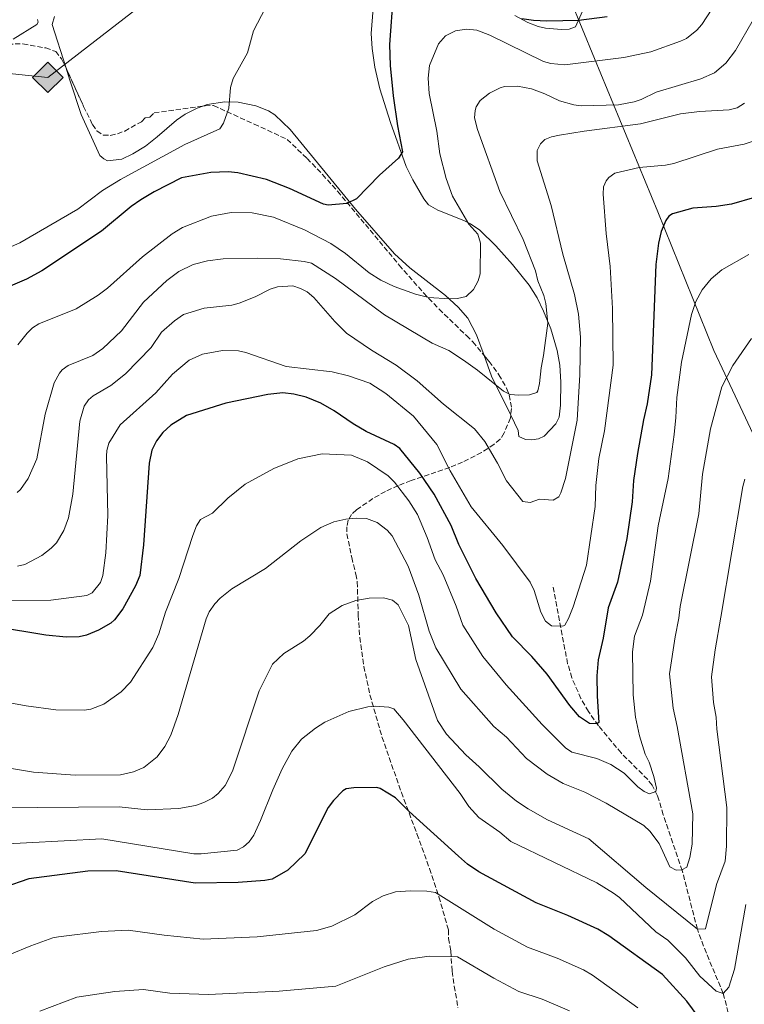
# Model space of a CAD drawing. Units: metres. Extents: x 638103 to 641560, y 4732129 to 4734509.
# Drawn here: x 640151 to 640393, y 4733162 to 4733491 of the extents above; entities that cross this region are included whole.
import ezdxf

# ---------------------------------------------------------------- set-up
doc = ezdxf.new("R2010")
doc.units = ezdxf.units.M
doc.header["$MEASUREMENT"] = 0
doc.linetypes.add('DGN Style 3', pattern=[2.435890702152634, 1.739921930109024, -0.6959687720436097])
for name, color, linetype, lineweight in [('Acequia sin especificar', 4, 'Continuous', 0), ('Barranco lineal', 142, 'DGN Style 3', 13), ('Curva de nivel directora', 30, 'Continuous', 30), ('Curva de nivel intermedia', 30, 'Continuous', 0), ('Gasoducto', 7, 'Continuous', 13), ('Límite de municipio', 7, 'Continuous', 0), ('Línea de cambio de uso (parcela vista)', 92, 'Continuous', 0), ('Registro Gasoducto', 7, 'Continuous', 0), ('Zona arbolada', 92, 'DGN Style 3', 0)]:
    doc.layers.add(name, color=color, linetype=linetype, lineweight=lineweight)

# ---------------------------------------------------------------- blocks, each defined once
blk = doc.blocks.new('5GASO')
at = {"layer": 'Registro Gasoducto', "linetype": 'Continuous', "lineweight": 0}
for color, points in [(253, [(0, -0.5090000823999756), (-0.509, -8.239997558519242e-08), (0, 0.5089999176000244), (0.0235, 0.2499999176000244), (0.0234, 0.25), (-0.03160000000000001, 0.2425), (-0.0786, 0.2215), (-0.1176, 0.1855), (-0.1481, 0.135), (-0.1681, 0.07150000000000001), (-0.1746, -0.004), (-0.1681, -0.078), (-0.1481, -0.142), (-0.1166, -0.1935), (-0.0756, -0.23), (-0.0266, -0.252), (0.0294, -0.2595), (0.0295, -0.2595000823999757)]), (253, [(0, -0.5090000823999756), (0.0295, -0.2595000823999757), (0.0294, -0.2595), (0.0784, -0.254), (0.1274, -0.237), (0.1704, -0.212), (0.2024, -0.183), (0.2024, 0.014), (0.0234, 0.014), (0.0234, -0.07100000000000002), (0.1269, -0.07100000000000002), (0.1269, -0.133), (0.1039, -0.15), (0.0779, -0.1635), (0.0509, -0.172), (0.02490000000000001, -0.1745), (-0.0011, -0.172), (-0.0241, -0.1645), (-0.0446, -0.152), (-0.0621, -0.1345), (-0.0786, -0.109), (-0.0901, -0.0775), (-0.09710000000000002, -0.041), (-0.09910000000000002, 0.001), (-0.09710000000000002, 0.0395), (-0.0911, 0.07300000000000001), (-0.0806, 0.1015), (-0.0656, 0.1245), (-0.04760000000000001, 0.142), (-0.0266, 0.155), (-0.0036, 0.1625), (0.0224, 0.165), (0.0549, 0.1595), (0.0829, 0.143), (0.1044, 0.1165), (0.1174, 0.08), (0.1929, 0.099), (0.1849, 0.134), (0.1729, 0.1645), (0.1574, 0.19), (0.1379, 0.2115), (0.1144, 0.2285), (0.08790000000000002, 0.2405), (0.0574, 0.2475000000000001), (0.0234, 0.25), (0.0235, 0.2499999176000244), (0, 0.5089999176000244), (0.509, -8.239997558519242e-08)]), (7, [(0.0295, -0.2595000823999757), (-0.0265, -0.2520000823999757), (-0.0755, -0.2300000823999756), (-0.1165, -0.1935000823999756), (-0.148, -0.1420000823999756), (-0.168, -0.07800008239997559), (-0.1745, -0.004000082399975585), (-0.168, 0.07149991760002442), (-0.148, 0.1349999176000244), (-0.1175, 0.1854999176000244), (-0.0785, 0.2214999176000244), (-0.0315, 0.2424999176000244), (0.0235, 0.2499999176000244), (0.0575, 0.2474999176000244), (0.08800000000000001, 0.2404999176000244), (0.1145, 0.2284999176000244), (0.138, 0.2114999176000244), (0.1575, 0.1899999176000245), (0.173, 0.1644999176000244), (0.185, 0.1339999176000244), (0.193, 0.09899991760002441), (0.1175, 0.07999991760002441), (0.1045, 0.1164999176000244), (0.083, 0.1429999176000244), (0.055, 0.1594999176000245), (0.0225, 0.1649999176000244), (-0.0035, 0.1624999176000244), (-0.0265, 0.1549999176000244), (-0.0475, 0.1419999176000244), (-0.0655, 0.1244999176000244), (-0.0805, 0.1014999176000244), (-0.091, 0.07299991760002442), (-0.097, 0.03949991760002441), (-0.099, 0.0009999176000244148), (-0.097, -0.04100008239997559), (-0.09000000000000001, -0.07750008239997559), (-0.0785, -0.1090000823999756), (-0.062, -0.1345000823999756), (-0.0445, -0.1520000823999756), (-0.024, -0.1645000823999756), (-0.001, -0.1720000823999756), (0.025, -0.1745000823999756), (0.05100000000000001, -0.1720000823999756), (0.078, -0.1635000823999756), (0.104, -0.1500000823999756), (0.127, -0.1330000823999756), (0.127, -0.07100008239997559), (0.0235, -0.07100008239997559), (0.0235, 0.01399991760002442), (0.2025, 0.01399991760002442), (0.2025, -0.1830000823999756), (0.1705, -0.2120000823999756), (0.1275, -0.2370000823999756), (0.0785, -0.2540000823999757)])]:
    blk.add_hatch(color=color, dxfattribs=at).paths.add_polyline_path(points)
at = {"layer": 'Registro Gasoducto', "color": 7, "linetype": 'Continuous', "lineweight": 0, "flags": 128}
blk.add_lwpolyline([(0, -0.5090000823999756), (0.509, -8.239997558519242e-08), (0, 0.5089999176000244), (-0.509, -8.239997558519242e-08), (0, -0.5090000823999756)], close=True, dxfattribs=at)

msp = doc.modelspace()

# ---------------------------------------------------------------- linework, layer by layer
at = {"layer": 'Acequia sin especificar', "color": 4, "linetype": 'Continuous', "lineweight": 0}
msp.add_polyline3d([(640157.0899999999, 4733491.32, 568.3800000000047), (640157.2800000003, 4733490.51, 568.1000000000058), (640156.8399999999, 4733489.680000001, 568.1000000000058), (640148.9900000002, 4733484.730000001, 567.2599999999948)], dxfattribs=at)
at = {"layer": 'Barranco lineal', "color": 142, "linetype": 'DGN Style 3', "lineweight": 13}
msp.add_polyline3d([(640418.2599999999, 4733106.810000001, 640.8399999999965), (640414.2000000002, 4733113.119999999, 638.3999999999943), (640408.4299999997, 4733123.279999999, 634.7299999999959), (640405.3300000001, 4733126.92, 633.3000000000029), (640399.79, 4733131.76, 631.2899999999936), (640396.8700000001, 4733135, 630), (640394.4699999997, 4733138.869999999, 628.0099999999948), (640392.54, 4733143.01, 625.8000000000029), (640391.0300000003, 4733147.539999999, 624.3800000000047), (640386.2599999999, 4733165.77, 620), (640379.6699999999, 4733181.539999999, 616.320000000007), (640377.6100000005, 4733187.230000001, 615), (640372.5800000001, 4733206.810000001, 610), (640366.2100000001, 4733225.52, 606.9900000000052), (640364.3300000001, 4733231.869999999, 605.3600000000006), (640362.4900000002, 4733235.380000001, 604.570000000007), (640361.0099999999, 4733237.32, 604.2100000000064), (640352.1100000005, 4733246.16, 602.570000000007), (640344.5300000003, 4733255.230000001, 600.1399999999994), (640341.2199999997, 4733259.99, 599.279999999999), (640338.7100000001, 4733264.34, 598.6199999999953), (640335.6799999997, 4733271.220000001, 597.6499999999943), (640334.2699999996, 4733275.99, 596.9499999999971), (640329.2800000003, 4733302.33, 592.779999999999)], dxfattribs=at)
at = {"layer": 'Curva de nivel directora', "color": 30, "linetype": 'Continuous', "lineweight": 30, "flags": 128}
for points, elevation in [([(640275.9600000004, 4733499.820000002), (640274.6799999997, 4733483.039999999), (640274.9799999992, 4733476.029999999), (640275.9600000004, 4733465.840000002), (640277.3999999999, 4733455.850000001), (640279.0899999996, 4733447.130000001), (640277.7300000007, 4733445.039999999), (640271.3800000005, 4733439.350000001), (640263.6800000003, 4733431.380000002), (640260.4199999992, 4733429.880000002), (640254.2699999979, 4733429.320000002), (640252.6799999988, 4733429.58), (640241.3199999996, 4733434.830000001), (640233.5999999993, 4733437.92), (640224.0899999986, 4733440.130000004), (640220.8099999997, 4733440.45), (640215.0400000005, 4733440.210000001), (640205.1699999999, 4733438.369999999), (640196.0999999996, 4733433.800000003), (640191.6299999993, 4733431.050000001), (640188.3799999993, 4733428.810000001), (640178.4999999999, 4733420.630000001), (640158.5499999986, 4733407.330000001), (640153.4300000002, 4733404.560000001), (640146.3800000002, 4733401.530000002)], 575.0000000000001), ([(640347.5199999998, 4733492.300000002), (640337.9499999987, 4733490.990000002), (640327.26, 4733490.75), (640322.8099999998, 4733490.990000002), (640318.9000000005, 4733491.539999999)], 575.0000000000001), ([(640396.7499999995, 4733431.869999999), (640389.0499999993, 4733429.58), (640383.9499999987, 4733428.810000001), (640376.0899999999, 4733428.34), (640369.3199999996, 4733426.380000002), (640368.0499999998, 4733425.590000001), (640367.0399999997, 4733424.210000001), (640365.5099999985, 4733420.430000001), (640364.6599999992, 4733416.54), (640363.7499999994, 4733409.470000001), (640362.2999999988, 4733372.550000002), (640360.8599999994, 4733362.850000001), (640359.5699999996, 4733357.480000001), (640357.6399999984, 4733346.310000001), (640356.2900000005, 4733337.220000001), (640355.8100000002, 4733330.09), (640354.0699999988, 4733317.880000002), (640350.8999999993, 4733303.25), (640347.8499999985, 4733294.66), (640346.1699999997, 4733284.550000001), (640344.48, 4733277.300000002), (640343.9999999994, 4733271.950000001), (640344.1, 4733265.12), (640344.7100000001, 4733256.350000001), (640344.0300000006, 4733255.880000002), (640341.5199999983, 4733255.970000002), (640338.1900000002, 4733258.180000001), (640334.949999999, 4733261.990000002), (640327.3899999997, 4733272.480000001), (640322.26, 4733278.420000002), (640315.7800000003, 4733284.920000002), (640310.36, 4733293.000000002), (640303.6199999985, 4733304.420000001), (640297.900000001, 4733315.850000001), (640295.3700000007, 4733322.170000001), (640289.6199999996, 4733332.66), (640284.8699999999, 4733339.710000004), (640278.1399999997, 4733347.92), (640276.2499999988, 4733349.300000002), (640266.9599999993, 4733353.590000001), (640262.5599999983, 4733356.190000001), (640256.2500000006, 4733360.52), (640251.749999999, 4733363.090000001), (640246.9000000008, 4733365.060000001), (640242.7900000003, 4733366.130000004), (640239.0699999988, 4733366.57), (640234.1099999989, 4733366.040000001), (640220.0099999993, 4733363.080000001), (640206.8699999988, 4733358.990000002), (640201.6499999996, 4733355.700000001), (640198.9999999986, 4733353.270000001), (640196.7999999992, 4733350.5), (640195.2799999993, 4733347.430000001), (640194.3699999996, 4733343.080000001), (640192.5599999991, 4733315.730000001), (640191.2899999997, 4733305.500000001), (640189.8500000001, 4733302.029999999), (640185.6500000001, 4733294.350000001), (640182.8699999996, 4733290.680000001), (640181.570000001, 4733289.58), (640177.5099999997, 4733287.240000002), (640173.4399999994, 4733285.580000001), (640170.9899999995, 4733284.990000002), (640166.6199999999, 4733284.859999999), (640159.8200000004, 4733285.500000001), (640142.8799999999, 4733288.27)], 600.0000000000001), ([(640379.730000001, 4733155.510000002), (640374.1399999985, 4733163.16), (640366.0199999983, 4733172.140000001), (640348.0499999995, 4733185.050000002), (640344.3700000005, 4733187.270000001), (640334.2800000008, 4733191.790000001), (640323.7399999996, 4733196.050000001), (640304.5899999986, 4733206.380000002), (640300.7999999999, 4733209.02), (640297.730000001, 4733211.660000001), (640281.3400000005, 4733226.560000001), (640276.7200000003, 4733231.180000002), (640271.5999999996, 4733234.29), (640270.5099999988, 4733234.580000001), (640262.7599999994, 4733234.460000004), (640260.1899999991, 4733234.140000001), (640259.1399999985, 4733233.49), (640256.0000000002, 4733230.250000001), (640254.2199999989, 4733227.940000001), (640246.38, 4733212.439999999), (640240.7800000008, 4733207.01), (640235.479999999, 4733203.960000001), (640233.0199999983, 4733203.460000004), (640224.110000001, 4733202.859999999), (640209.77, 4733202.610000002), (640183.3199999989, 4733206.720000002), (640173.9400000002, 4733206.600000001), (640154.199999999, 4733204.090000001), (640145.7900000003, 4733201.140000001)], 625.0000000000001)]:
    msp.add_lwpolyline(points, dxfattribs=dict(at, elevation=elevation))
at = {"layer": 'Curva de nivel intermedia', "color": 30, "linetype": 'Continuous', "lineweight": 0, "flags": 128}
for points, elevation in [([(640391.3000000003, 4733508.399999999), (640379.0700000015, 4733489.65), (640377.4600000001, 4733487.749999999), (640373.990000001, 4733485.06), (640371.9900000005, 4733484.069999999), (640362.110000001, 4733480.550000002), (640353.0600000008, 4733478.630000002), (640333.2999999995, 4733476.15), (640328.6100000001, 4733476.650000001), (640326.2000000007, 4733477.310000001), (640308.3100000002, 4733486.109999998), (640303.9500000017, 4733487.749999999), (640300.4199999999, 4733488.150000001), (640296.7800000011, 4733487.519999999), (640293.3900000004, 4733485.869999999), (640291.05, 4733483.210000001), (640288.0900000008, 4733475.989999999), (640287.7000000018, 4733471.77), (640288.0100000004, 4733466.65), (640290.4900000013, 4733454.050000001), (640291.5399999997, 4733446.470000001), (640293.7100000001, 4733438.159999999), (640295.7400000017, 4733432.279999998), (640301.2400000005, 4733422.91), (640304.26, 4733419.550000001), (640305.1000000006, 4733416.599999999), (640305.04, 4733406.350000001), (640304.3700000017, 4733403.949999999), (640302.8400000007, 4733401.100000001), (640300.4000000021, 4733398.739999999), (640297.4800000007, 4733398.04), (640294.7100000014, 4733397.960000002), (640287.9000000008, 4733398.470000001), (640283.4100000003, 4733399.510000001), (640276.3200000003, 4733402.069999999), (640271.8099999997, 4733404.24), (640267.9200000004, 4733406.660000001), (640260.0700000006, 4733413.13), (640255.170000001, 4733416.46), (640246.2700000005, 4733421.02), (640235.9599999996, 4733425.269999999), (640228.8800000009, 4733426.750000001), (640221.820000002, 4733426.869999999), (640215.2300000006, 4733425.619999999), (640205.5000000009, 4733421.819999999), (640202.1200000012, 4733419.720000001), (640192.2199999995, 4733412.039999999), (640180.4900000015, 4733401.56), (640177.3900000012, 4733399.230000001), (640170.0199999996, 4733394.579999999), (640157.5200000004, 4733389.62), (640155.4100000004, 4733388.29), (640153.5900000009, 4733386.550000001), (640150.4600000017, 4733382.560000001)], 580.0000000000001), ([(640144.5600000008, 4733413.82), (640151.1700000003, 4733416.75), (640170.5600000004, 4733427.91), (640178.8399999996, 4733434.23), (640184.7899999997, 4733437.92), (640206.3500000001, 4733449.560000001), (640218.0400000003, 4733454.82), (640219.2899999997, 4733456.659999999), (640221.0599999998, 4733461.710000001), (640221.6100000021, 4733468.649999999), (640222.4900000005, 4733471.66), (640227.2400000002, 4733480.189999999), (640229.2600000007, 4733487.61), (640235.8900000004, 4733500.289999999)], 570.0000000000001), ([(640396.230000001, 4733491.24), (640390.3400000012, 4733480.939999998), (640387.1000000003, 4733476.749999999), (640383.3499999996, 4733473.550000001), (640378.8200000012, 4733471.55), (640363.8700000001, 4733467.08), (640358.8800000012, 4733464.619999999), (640356.5200000008, 4733463.79), (640351.2800000015, 4733462.789999999), (640338.76, 4733462.470000001), (640336.2900000003, 4733462.789999999), (640331.5600000005, 4733464.13), (640326.6299999997, 4733466.519999999), (640322.2000000018, 4733468.180000001), (640317.4900000001, 4733469.119999998), (640313.1700000018, 4733468.92), (640311.6699999997, 4733468.52), (640308.1700000016, 4733466.760000001), (640305.02, 4733464.319999999), (640303.7000000012, 4733462.16), (640303.3700000005, 4733460.989999999), (640303.1800000004, 4733458.470000001), (640304.1799999997, 4733454.619999999), (640311.6400000006, 4733433.850000001), (640319.4400000013, 4733417.859999999), (640323.4800000003, 4733407.34), (640324.3200000008, 4733403.939999999), (640326.2699999998, 4733399.109999998), (640326.9200000003, 4733396.41), (640327.630000001, 4733389.869999998), (640326.2100000017, 4733379.029999999), (640325.3700000013, 4733374.92), (640324.8900000007, 4733369.669999998), (640324.3400000009, 4733367.259999999), (640323.9100000019, 4733366.699999998), (640321.5500000014, 4733365.859999999), (640317.9999999997, 4733365.8), (640315.0400000003, 4733365.980000001), (640312.7800000005, 4733367.069999999), (640304.0900000001, 4733374.119999999), (640299.4800000011, 4733377.46), (640294.5300000003, 4733380.679999999), (640289.0300000017, 4733383.100000001), (640273.0700000003, 4733392.57), (640256.7200000001, 4733404.789999997), (640248.6300000009, 4733409.88), (640246.1900000002, 4733410.499999999), (640238.2599999995, 4733411.31), (640230.6199999999, 4733411.529999999), (640219.1100000008, 4733411.34), (640213.9299999997, 4733410.689999999), (640209.0900000005, 4733409.449999998), (640204.3000000005, 4733407.15), (640200.2900000006, 4733404.09), (640192.5500000003, 4733396.84), (640185.1200000005, 4733387.230000001), (640178.9600000002, 4733381.32), (640175.5700000017, 4733379.079999999), (640167.3100000005, 4733375.659999999), (640165.3000000011, 4733374.189999998), (640164.3900000014, 4733373.109999998), (640162.620000001, 4733369.880000001), (640159.6100000005, 4733359.369999999), (640156.8900000001, 4733344.519999999), (640153.9700000009, 4733337.96), (640151.3899999993, 4733334.27)], 585), ([(640393.3200000008, 4733463.42), (640390.9300000013, 4733461.800000001), (640388.2400000002, 4733461.15), (640378.2900000014, 4733460.600000001), (640371.9500000002, 4733459.849999999), (640358.6599999999, 4733456.53), (640339.7999999993, 4733454.06), (640331.5100000014, 4733452.67), (640328.9000000006, 4733452.17), (640326.650000002, 4733451.190000001), (640325.1800000013, 4733449.84), (640324.0700000004, 4733447.529999998), (640324.0900000005, 4733444.119999998), (640328.7900000013, 4733429.149999999), (640332.610000001, 4733412.949999998), (640336.5700000018, 4733399.460000001), (640337.8400000014, 4733392.800000001), (640338.520000001, 4733385.149999999), (640338.3800000001, 4733372.619999999), (640337.4900000005, 4733357.46), (640333.5900000001, 4733337.929999999), (640332.0299999999, 4733333.079999999), (640331.3000000013, 4733331.739999999), (640329.3800000013, 4733330.689999999), (640324.8200000015, 4733330.949999998), (640321.7700000005, 4733329.88), (640319.2900000017, 4733330.26), (640313.810000001, 4733337.130000001), (640310.8499999995, 4733343.029999999), (640306.6400000005, 4733350.249999999), (640303.1, 4733354.46), (640292.7900000013, 4733362.779999999), (640283.9900000015, 4733370.599999999), (640276.9599999995, 4733375.84), (640268.6800000004, 4733380.829999999), (640260.3900000001, 4733386.499999999)], 590.0000000000001), ([(640398.8799999997, 4733451.59), (640393.2800000006, 4733449.63), (640384.3700000012, 4733448), (640369.7000000017, 4733443.269999999), (640366.9700000002, 4733442.649999999), (640358.1300000001, 4733441.829999999), (640350.0499999999, 4733439.989999999), (640348.0300000015, 4733438.559999999), (640347.1300000009, 4733437.439999999)], 595.0000000000001), ([(640347.1300000009, 4733437.439999999), (640346.2500000001, 4733435.369999999), (640346.1800000009, 4733432.980000001), (640347.1399999999, 4733419.800000002), (640348.5099999999, 4733408.76), (640349.3000000013, 4733394.77), (640349.5000000001, 4733375.76), (640346.5499999997, 4733353.850000001), (640344.650000002, 4733344.59), (640343.6600000019, 4733335.58), (640343.4299999994, 4733328.519999999), (640340.5599999994, 4733308.880000001), (640336.1100000015, 4733295.039999999), (640334.5700000013, 4733291.130000001), (640333.3399999997, 4733288.88), (640332.6900000017, 4733288.489999999), (640328.8200000002, 4733288.649999999), (640326.8200000019, 4733290.179999999), (640325.3400000001, 4733293.179999999), (640323.0500000013, 4733300.409999999), (640321.7500000005, 4733303.23), (640312.5500000003, 4733315.499999999), (640301.9800000002, 4733328.420000001), (640294.9600000017, 4733340.49), (640290.5000000002, 4733349.310000001), (640282.7199999996, 4733358.75), (640273.4700000006, 4733366.329999999), (640268.1900000009, 4733369.789999999), (640261.0700000018, 4733372.279999999), (640255.5199999998, 4733373.539999997), (640240.1399999994, 4733375.310000001), (640226.6800000013, 4733380.029999998), (640224.2500000017, 4733380.63), (640218.9499999998, 4733380.730000001), (640212.1900000006, 4733379.439999999), (640207.8200000009, 4733377.449999999), (640202.2000000017, 4733372.810000001), (640196.6100000015, 4733366.57), (640184.7100000014, 4733355.899999999), (640180.9400000006, 4733349.689999999), (640180.2200000009, 4733347.259999999), (640180.1000000002, 4733345.350000001), (640180.620000001, 4733325.550000001), (640179.87, 4733313.08), (640178.92, 4733305.480000001), (640178.16, 4733303.13), (640175.3799999994, 4733299.66), (640173.5700000012, 4733298.779999999), (640161.5199999991, 4733297.220000001), (640146.2700000008, 4733296.980000001)], 595.0000000000001), ([(640394.8699999999, 4733412.81), (640385.7400000013, 4733407.630000001), (640382.25, 4733404.630000001), (640379.2600000015, 4733400.930000001), (640377.1200000002, 4733397.09), (640375.6600000006, 4733392.689999999), (640372.3400000014, 4733376.81), (640370.7200000009, 4733364.970000001), (640370.4700000006, 4733358.329999999), (640369.8800000005, 4733352.63), (640367.8399999997, 4733337.949999999), (640364.5700000019, 4733322.029999998), (640361.9099999998, 4733303.539999999), (640359.240000001, 4733292.220000001), (640356.6200000015, 4733285.230000001), (640355.9300000007, 4733280), (640356.140000001, 4733265.63), (640356.9299999998, 4733258.16), (640358.3, 4733251.899999999), (640360.2200000001, 4733245.779999999), (640361.520000001, 4733243.07), (640363.0900000001, 4733238.26), (640363.9400000017, 4733234.34), (640363.7300000016, 4733233.309999999), (640361.5800000012, 4733232.48), (640359.8600000001, 4733233.249999999), (640357.6699999997, 4733234.810000001), (640353.1500000001, 4733239.399999999), (640348.6600000019, 4733242.289999999), (640343.9700000002, 4733244.259999999), (640335.6200000019, 4733246.409999999), (640333.57, 4733247.829999999), (640325.7699999993, 4733255.689999999), (640313.7400000016, 4733268.929999999), (640305.8800000006, 4733278.399999999), (640299.2100000008, 4733288.88), (640297.0300000014, 4733295.199999999), (640292.6100000005, 4733305.749999999), (640290.0199999998, 4733310.680000001), (640287.3600000021, 4733318.149999999), (640284.120000001, 4733325.850000001), (640281.24, 4733330.470000001), (640276.3499999995, 4733336.670000001), (640274.2999999997, 4733338.749999999), (640267.3400000016, 4733343.49), (640262.0500000009, 4733345.759999999), (640252.2600000007, 4733346.109999999), (640244.0800000001, 4733344.440000001), (640236.0500000013, 4733341.239999999), (640226.5400000005, 4733336.009999999), (640220.7200000002, 4733331.310000001), (640215.5600000013, 4733326.33), (640211.6100000017, 4733324.220000001), (640210.2200000016, 4733322.130000001), (640208.9500000019, 4733318.890000001), (640204.2900000016, 4733304.529999998), (640199.8300000001, 4733293.23), (640197.6599999998, 4733285.960000001), (640195.6799999995, 4733281.380000001), (640188.12, 4733269.869999997), (640184.9900000008, 4733266.630000001), (640179.3, 4733262.480000001), (640174.9100000003, 4733260.759999999), (640172.7900000013, 4733260.509999999), (640163.2400000002, 4733260.58), (640153.2500000012, 4733261.880000002), (640144.7799999998, 4733263.5)], 605.0000000000001), ([(640260.3900000001, 4733386.499999999), (640256.4900000021, 4733390.34), (640249.4900000015, 4733398.399999999), (640247.1900000013, 4733400.289999999), (640244.9800000008, 4733401.470000001), (640242.3700000001, 4733402.269999999), (640237.2500000015, 4733401.96), (640234.88, 4733401.17), (640229.7900000005, 4733398.649999999), (640224.4700000008, 4733396.509999999), (640222.05, 4733395.9), (640212.7699999996, 4733394.84), (640205.8700000019, 4733392.789999999), (640202.8800000012, 4733390.659999999), (640198.5499999993, 4733386.869999998), (640195.0300000012, 4733381.67), (640186.4800000016, 4733372.9), (640181.6200000001, 4733369.039999999), (640175.6400000011, 4733365.550000002), (640174.100000001, 4733364.159999999), (640172.6600000015, 4733362.09), (640171.2500000012, 4733357.050000001), (640168.9199999998, 4733332.63), (640167.4500000014, 4733324.75), (640165.88, 4733320.499999999), (640163.380000001, 4733316.399999999), (640161.6700000011, 4733314.58), (640158.5599999998, 4733312.130000001), (640152.9000000004, 4733309.16), (640150.4500000007, 4733308.560000001)], 590.0000000000001), ([(640395.6600000011, 4733384.699999998), (640389.4299999994, 4733375.720000002), (640385.7400000013, 4733368.509999999), (640382.030000001, 4733354.529999999), (640379.38, 4733339.38), (640378.1200000015, 4733326.039999999), (640371.8200000006, 4733295.159999998), (640371.4400000006, 4733291.17), (640370.1700000011, 4733285), (640368.3200000003, 4733272.560000001), (640369.5099999994, 4733261.099999999), (640370.900000002, 4733254.999999999), (640376.120000001, 4733225.800000001), (640375.8500000007, 4733215.630000001), (640375.1300000009, 4733211.179999999), (640374.1500000019, 4733207.98), (640372.4800000022, 4733207.03), (640370.530000001, 4733207.01), (640368.4600000011, 4733208.109999999), (640364.7999999999, 4733215.91), (640361.7199999999, 4733219.989999999), (640359.7500000007, 4733221.930000001), (640347.1599999999, 4733229.399999999), (640340.0400000007, 4733233.039999999), (640332.800000001, 4733235.949999998), (640327.420000001, 4733239.099999998), (640320.5000000009, 4733244.34), (640313.7800000019, 4733251.409999999), (640309.62, 4733254.970000001), (640298.5400000003, 4733267.470000001), (640290.1700000018, 4733281.249999999), (640288.0000000013, 4733286.909999998), (640284.5200000012, 4733298.930000001), (640280.9600000004, 4733308.61), (640275.5700000015, 4733318.769999999), (640273.9600000001, 4733320.66), (640270.6299999995, 4733323.21), (640267.0599999999, 4733324.539999999), (640263.6400000001, 4733324.659999998), (640260.1300000009, 4733324.34), (640256.1100000021, 4733323.42), (640251.7500000012, 4733321.529999999), (640245.0400000013, 4733317.03), (640233.2800000019, 4733307.83), (640222.0000000009, 4733301.050000001), (640218.1000000006, 4733297.869999997), (640216.4000000019, 4733296.029999998), (640214.4999999997, 4733293.300000002), (640213.4800000006, 4733291.01), (640204.1200000017, 4733258.970000001), (640201.6299999994, 4733252.09), (640199.62, 4733248.31), (640197.0300000017, 4733244.890000001)], 609.9999999999999), ([(640393.4800000017, 4733337.689999999), (640392.8200000002, 4733335.279999998), (640385.490000001, 4733291.58), (640383.5399999997, 4733280.67), (640382.390000001, 4733271.58), (640383.0500000003, 4733263.07), (640383.940000002, 4733258.17), (640384.1500000021, 4733254.069999999), (640387.5099999993, 4733227.909999999), (640387.400000002, 4733214.96), (640386.8700000001, 4733209.989999999), (640384.0200000004, 4733202.2), (640380.3900000004, 4733187.359999998), (640377.6100000021, 4733187.230000001), (640360.4300000002, 4733201.16), (640341.3200000017, 4733217.49), (640327.5799999996, 4733223.84), (640321.0599999997, 4733227.52), (640317.2199999996, 4733230.079999999), (640312.290000001, 4733234.009999999), (640304.7300000016, 4733241.519999999), (640300.190000002, 4733245.5), (640293.8300000007, 4733252.480000001), (640290.7900000009, 4733257.039999999), (640283.5100000009, 4733277.42), (640281.0499999999, 4733288.76), (640277.6400000014, 4733295.659999999), (640275.7000000011, 4733297.239999999), (640272.7599999997, 4733297.99), (640267.9299999995, 4733297.890000001), (640263.5000000015, 4733297.13), (640258.8600000013, 4733295.470000001), (640254.600000001, 4733292.67), (640251.4500000017, 4733288.739999999), (640248.0900000001, 4733285.269999998), (640245.9500000009, 4733283.529999999), (640239.4000000019, 4733279.4), (640235.6500000011, 4733275.8), (640231.2099999998, 4733266.880000002), (640222.2500000012, 4733240.07), (640219.75, 4733235.279999998), (640217.5100000005, 4733232.63), (640215.5900000005, 4733231.029999999), (640212.6700000013, 4733229.59)], 615), ([(640151.3899999993, 4733334.27), (640150.2400000005, 4733333.26)], 585), ([(640393.8400000016, 4733195.539999999), (640390.0799999998, 4733173.88), (640388.1900000012, 4733167.900000001), (640386.2599999999, 4733165.769999999), (640383.8800000016, 4733166.529999998), (640378.4300000002, 4733171.49), (640373.6199999999, 4733177.710000001), (640367.7400000015, 4733183.609999999), (640363.7699999996, 4733186.369999998), (640351.6300000002, 4733197.79), (640349.6200000008, 4733199.27), (640344.0400000019, 4733202.680000001), (640315.2300000003, 4733216.560000001), (640311.6500000019, 4733219.690000001), (640304.630000001, 4733224.580000001), (640301.2500000015, 4733228.269999999), (640298.3600000015, 4733232.550000002), (640279.310000001, 4733257.189999999), (640276.1400000014, 4733260.9), (640274.5400000011, 4733261.449999998), (640269.9800000013, 4733261.83), (640267.5000000002, 4733261.57), (640261.13, 4733259.98), (640253.1000000013, 4733256.430000001), (640249.9400000006, 4733254.439999999), (640245.3400000007, 4733250.720000001), (640242.0999999996, 4733246.720000001), (640238.8899999999, 4733240.83), (640235.7100000015, 4733233.820000002), (640231.6600000013, 4733223.519999999), (640229.3500000002, 4733218.689999999), (640227.8200000012, 4733216.489999999), (640225.9700000006, 4733214.75), (640223.76, 4733213.7), (640211.7900000006, 4733212.42), (640209.2900000017, 4733212.460000002)], 620.0000000000001), ([(640197.0300000017, 4733244.890000001), (640192.5700000003, 4733241.250000001), (640189.1799999995, 4733239.829999999), (640184.8600000012, 4733238.84), (640169.6200000016, 4733238.680000001), (640155.7000000009, 4733239.739999999), (640130.3800000009, 4733243.96), (640123.0600000008, 4733244.220000002), (640114.8700000009, 4733244.009999999), (640107.6, 4733243.060000001), (640098.2900000003, 4733240.859999999), (640091.4500000007, 4733238.269999999), (640088.1500000015, 4733235.980000001), (640084.6700000013, 4733232.390000001), (640077.7300000011, 4733223.789999999), (640073.8200000018, 4733219.63), (640067.6399999993, 4733213.949999998), (640062.1600000008, 4733207.27), (640055.9600000004, 4733196.9), (640054.0300000015, 4733192.249999999), (640049.3399999999, 4733173.88), (640048.8800000016, 4733169.929999998), (640049.730000001, 4733151.26)], 609.9999999999999), ([(640212.6700000013, 4733229.59), (640209.8400000016, 4733228.630000001), (640204.3000000005, 4733227.59), (640193.6900000002, 4733227.130000001), (640184.3499999993, 4733228.13), (640157.2200000009, 4733227.88), (640120.8099999998, 4733228.4), (640110.1900000004, 4733225.499999999), (640102.7899999998, 4733222.439999999), (640100.7200000001, 4733221.039999999), (640093.4199999999, 4733213.91), (640087.1900000004, 4733206.960000001), (640082.1400000012, 4733202.220000001), (640077.2800000019, 4733196.209999999), (640071.6100000013, 4733186.34), (640068.4200000016, 4733176.92), (640065.5200000004, 4733166.31), (640065.3600000016, 4733148.640000001)], 615), ([(640209.2900000017, 4733212.460000002), (640178.5800000003, 4733217.41), (640140.6500000015, 4733215.41), (640135.8900000006, 4733213.87), (640132.7900000004, 4733213.289999999), (640118.0899999996, 4733208.519999999), (640098.0800000002, 4733191.830000001), (640092.4000000006, 4733185.159999998), (640088.4500000011, 4733177.99), (640084.6600000003, 4733168.849999999), (640081.5800000001, 4733158.279999998)], 620.0000000000001), ([(640357.7700000004, 4733160.960000001), (640342.550000001, 4733171.819999999), (640339.6100000016, 4733173.599999999), (640330.7100000011, 4733177.519999999), (640320.8700000019, 4733181.199999998), (640309.7100000017, 4733187.220000001), (640290.1500000015, 4733199.550000001), (640287.180000001, 4733199.980000001), (640281.7100000015, 4733200.069999999), (640276.7200000003, 4733199.770000001), (640272.6500000001, 4733198.330000001), (640269.0300000013, 4733196.449999998), (640263.1100000005, 4733192.07), (640255.5000000017, 4733188.259999999), (640250.2900000016, 4733186.810000001), (640230.5100000004, 4733184.67), (640212.4200000009, 4733183.939999999), (640199.3600000008, 4733185.21), (640187.4100000014, 4733186.88), (640178.4500000007, 4733186.490000002), (640164.0600000005, 4733184.689999999), (640162.2000000009, 4733184.300000001), (640154.8800000006, 4733181.689999999), (640147.7800000017, 4733178.810000001)], 630.0000000000001), ([(640334.8500000007, 4733159.92), (640325.7600000004, 4733163.8), (640317.9999999997, 4733166.350000001), (640309.6300000012, 4733170.859999998), (640297.4299999994, 4733178.04), (640288.0300000004, 4733178.179999998), (640281.0000000007, 4733177.210000001), (640272.9500000018, 4733174.640000001), (640256.7699999991, 4733168.16), (640237.900000002, 4733166.49), (640214.2300000014, 4733165.349999999), (640201.3099999998, 4733165.890000001), (640192.5200000011, 4733167.060000001), (640182.9700000002, 4733166.390000001), (640170.2000000007, 4733164.51), (640157.9100000015, 4733159.789999999)], 635.0000000000001)]:
    msp.add_lwpolyline(points, dxfattribs=dict(at, elevation=elevation))
at = {"layer": 'Gasoducto', "color": 7, "linetype": 'Continuous', "lineweight": 13}
msp.add_polyline3d([(639395.3299999987, 4732151.7, 519.6100000000006), (639413.3000000018, 4732254.750000001, 523.3699999999953), (639524.6600000006, 4732316.550000001, 528.6499999999943), (639677.9400000004, 4732520.34, 540.4400000000023), (639770.4999999994, 4732772.040000001, 544.5399999999936), (639796.7399999981, 4732923.409999999, 548.5200000000041), (639757.8599999994, 4733054.560000001, 549.6900000000023), (639734.2399999979, 4733122.790000002, 551.5099999999948), (639783.5170685994, 4733251.224912841, 555.9297999999981), (639788.7600000007, 4733264.890000002, 556.3999999999943), (639802.1700000018, 4733278.019999999, 556.570000000007), (639839.4899999981, 4733299.900000001, 557.2400000000052), (639866.9117515008, 4733319.321336357, 558.2103000000062), (640096.1099999994, 4733481.65, 566.320000000007), (640120.6000000024, 4733476.100000001, 567.8699999999953), (640160.5500000018, 4733472.019999999, 568.5099999999948), (640291.54, 4733573.349999999, 575.029999999999), (640294.1599999998, 4733568.680000001, 574.9600000000064), (640304.6600000006, 4733577.720000001, 575.4100000000036), (640584.6200000015, 4733654.290000001, 586.9700000000012), (640697.3399999995, 4733789.140000001, 592.9700000000012)], dxfattribs=at)
at = {"layer": 'Límite de municipio', "color": 7, "linetype": 'Continuous', "lineweight": 0}
msp.add_polyline3d([(640397.9299999997, 4733349.189999999, 614.99), (640386.75, 4733372.930000001, 609.65), (640383.120000001, 4733380.65, 607.88), (640364.370000001, 4733427.02, 599.23), (640343.2399999984, 4733478.300000001, 579.64), (640335.0199999996, 4733498.5, 574.33)], dxfattribs=at)
at = {"layer": 'Línea de cambio de uso (parcela vista)', "color": 92, "linetype": 'Continuous', "lineweight": 0, "extrusion": (-0.06771984631595084, 0.1858918427391514, 0.9802337706985954), "elevation": 837106.878108742, "flags": 128}
msp.add_lwpolyline([(-2221822.227515188, -4144590.199344997), (-2221822.227515188, -4144597.669418983)], dxfattribs=at)
at = {"layer": 'Línea de cambio de uso (parcela vista)', "color": 92, "linetype": 'Continuous', "lineweight": 0, "extrusion": (0.689396720001933, 0.3831889530106036, 0.6147344050410828), "elevation": 2255562.220669562, "flags": 128}
msp.add_lwpolyline([(3826131.191800457, -1757228.157626526), (3826145.782845073, -1757229.431439709), (3826153.034910859, -1757231.31052652)], dxfattribs=at)
at = {"layer": 'Línea de cambio de uso (parcela vista)', "color": 92, "linetype": 'Continuous', "lineweight": 0}
for points in [[(640269.2300000006, 4733495.039999999, 572.2700000000041), (640268.6399999997, 4733486.65, 573.1100000000006), (640268.8799999999, 4733481.67, 573.2599999999948), (640269.8499999996, 4733475.439999999, 573.5), (640271.4600000001, 4733468.140000001, 573.8600000000006), (640275.0800000001, 4733456.890000001, 574.1399999999994), (640280.29, 4733442.199999999, 575.6100000000006), (640282.4800000006, 4733437.76, 576.1699999999983), (640286.25, 4733431.4, 576.929999999993), (640287.7599999999, 4733429.4, 577.1300000000047), (640290.9100000003, 4733427.58, 577.7400000000052), (640299.5300000003, 4733424.109999999, 579.5), (640301.7699999996, 4733423.039999999, 579.75), (640304.9600000001, 4733420.92, 580.0599999999977), (640310.2100000001, 4733415.74, 581.4199999999983), (640315.8300000001, 4733409.4, 582.6100000000006), (640321.3799999999, 4733402.51, 583.6699999999983), (640324.0300000003, 4733398.33, 584.4199999999983), (640326.2300000006, 4733393.9, 585.1699999999983), (640328.6500000004, 4733387.949999999, 585.7899999999936), (640330.7800000003, 4733380.730000001, 586.3600000000006), (640331.6699999999, 4733375.83, 586.6900000000023), (640332.0199999996, 4733370.08, 586.8099999999977), (640331.9199999999, 4733362.390000001, 586.6199999999953), (640331.3799999999, 4733358.4, 586.4499999999971), (640330.3300000001, 4733356.140000001, 586.6900000000023), (640326.3799999999, 4733352.039999999, 586.7299999999959), (640324.4900000002, 4733351.189999999, 586.7299999999959), (640322.3099999997, 4733350.789999999, 586.4499999999971), (640320.2100000001, 4733350.930000001, 586.4499999999971), (640317.9100000003, 4733351.9, 586.4499999999971), (640317.7000000002, 4733353.99, 586.1699999999983), (640315.2443000004, 4733359.0262, 585.7847000000038)], [(640339.2100000001, 4733494.09, 575.0500000000029), (640336.9199999999, 4733488.939999999, 575.0500000000029), (640334.75, 4733488.17, 575.0500000000029), (640332.2599999999, 4733488.02, 575.2899999999936), (640326.8799999999, 4733488.460000001, 575.6699999999983), (640324.4199999999, 4733489, 575.6699999999983), (640320.9800000006, 4733490.33, 575.3800000000047), (640316.6299999999, 4733492.710000001, 574.8300000000017)], [(640166.5292999997, 4733475.3862, 568.7998999999982), (640162.0099999999, 4733489.66, 569.7700000000041), (640162.75, 4733492.369999999, 569.5500000000029)], [(640197.0800000001, 4733452.09, 569.3000000000029), (640193.1200000001, 4733449.050000001, 568.8899999999994), (640188.9000000004, 4733446.4, 568.5099999999948), (640185.2400000002, 4733444.67, 568.3800000000047), (640180.5099999999, 4733444.140000001, 568.3800000000047), (640179.2300000006, 4733444.75, 568.3800000000047), (640177.9299999997, 4733445.92, 568.3800000000047), (640171.7100000001, 4733459.630000001, 568.3800000000047), (640167.8799999999, 4733471.119999999, 568.5099999999948), (640166.5292999997, 4733475.3862, 568.7998999999982)], [(640212.2821000004, 4733462.4143, 569.6178000000073), (640210.4000000004, 4733461.77, 569.5500000000029), (640206.3799999999, 4733459.699999999, 569.4700000000012), (640203.5099999999, 4733457.680000001, 569.4600000000064), (640197.0800000001, 4733452.09, 569.3000000000029)], [(640303.8200000003, 4733385.939999999, 581.820000000007), (640300.8600000005, 4733391.480000001, 580.8099999999977), (640297.6399999997, 4733395.24, 580.1300000000047), (640293.4699999997, 4733399.140000001, 579.5), (640281.5599999997, 4733408.289999999, 578.4199999999983), (640276.3899999997, 4733412.99, 577.8300000000017), (640263.3300000001, 4733427.99, 575.7200000000012), (640241.4900000002, 4733454.600000001, 572.2599999999948), (640236.3799999999, 4733459.529999999, 571.4400000000023), (640234.2400000002, 4733460.800000001, 571.1900000000023), (640230.04, 4733462.52, 570.7700000000041), (640224.1699999999, 4733463.77, 570.2700000000041), (640219.6500000004, 4733463.880000001, 569.9700000000012), (640213.7300000006, 4733462.91, 569.6699999999983), (640212.2821000004, 4733462.4143, 569.6178000000073)]]:
    msp.add_polyline3d(points, dxfattribs=at)
at = {"layer": 'Zona arbolada', "color": 92, "linetype": 'DGN Style 3', "lineweight": 0}
for points in [[(640147.1600000003, 4733483.16, 572.2599999999948), (640152.2300000006, 4733483.180000001, 572.6900000000023), (640159.8099999997, 4733481.859999999, 573.1699999999983), (640163.1600000003, 4733480.680000001, 573.179999999993), (640165.1299999999, 4733478.180000001, 573.179999999993), (640166.2999999998, 4733475.890000001, 573.2400000000052), (640172.4800000006, 4733462.310000001, 574.9799999999959), (640175.4800000006, 4733456.220000001, 575.3999999999943), (640176.9400000004, 4733454.109999999, 575.3999999999943), (640179.04, 4733452.74, 575.3999999999943), (640181.4000000004, 4733452.630000001, 575.3999999999943), (640183.79, 4733453.130000001, 575.3999999999943), (640186.2199999997, 4733454.07, 575.3999999999943), (640191.8300000001, 4733457.199999999, 575.3999999999943), (640193.2300000006, 4733458.65, 575.3999999999943), (640194.6600000003, 4733458.67, 575.3999999999943), (640196.0599999997, 4733460.119999999, 575.3999999999943), (640213.0999999996, 4733462.529999999, 575.3999999999943), (640215.9400000004, 4733462.57, 576.5099999999948), (640229.5, 4733456.4, 578.320000000007), (640240.5, 4733451.289999999, 578.7400000000052), (640247.1600000003, 4733444.930000001, 578.7700000000041), (640252.3399999999, 4733439.550000001, 579.1999999999971), (640257.3099999997, 4733434, 580.029999999999), (640277.9299999997, 4733409.25, 585.570000000007), (640286.1200000001, 4733399.939999999, 587.1499999999943), (640291.29, 4733394.560000001, 587.6000000000058), (640298.2800000003, 4733387.76, 587.6300000000047), (640300.4500000002, 4733385.66, 586.5200000000041), (640302.6200000001, 4733383.560000001, 586.5200000000041), (640307.9900000002, 4733377.039999999, 587.4499999999971), (640311.2599999999, 4733372.600000001, 588.2200000000012), (640313.8300000001, 4733368.100000001, 588.9700000000012), (640314.7400000002, 4733365.84, 589.3000000000029), (640315.54, 4733361.32, 589.75), (640315.1299999999, 4733358.140000001, 589.8600000000006), (640313.0800000001, 4733353.130000001, 589.8600000000006), (640311.7400000002, 4733351.01, 589.8600000000006), (640309.6500000004, 4733349.350000001, 589.9799999999959), (640305.5099999999, 4733346.57, 590.8699999999953), (640299.1600000003, 4733343.350000001, 593.4900000000052), (640294.8700000001, 4733341.640000001, 595.8099999999977), (640281.9100000003, 4733337.220000001, 603.3099999999977), (640277.6200000001, 4733335.560000001, 605.3600000000006), (640273.3799999999, 4733333.600000001, 606.8500000000058), (640269.2000000002, 4733331.199999999, 607.6000000000058), (640263.6799999997, 4733327.42, 607.6399999999994), (640261.9900000002, 4733325.83, 607.8000000000029), (640260.9600000001, 4733323.930000001, 608.2400000000052), (640260.5, 4733321.77, 608.8899999999994), (640260.4900000002, 4733319.4, 609.6900000000023), (640262.0899999999, 4733311.470000001, 612.3800000000047), (640263.4699999997, 4733305.970000001, 613.7899999999936), (640263.9400000004, 4733303.310000001, 614.1999999999971), (640264.2800000003, 4733292.199999999, 614.3500000000058), (640264.7999999998, 4733284.800000001, 614.820000000007), (640266.1699999999, 4733275.100000001, 616.2200000000012), (640268.2000000002, 4733265.57, 618.3000000000029), (640272.2000000002, 4733251.49, 622.3000000000029), (640278.7000000002, 4733232.970000001, 628.2299999999959), (640283.9000000004, 4733219.100000001, 632.2899999999936), (640288.1100000005, 4733207.470000001, 634.8800000000047), (640291.2400000002, 4733198.07, 636.1699999999983), (640294.4199999999, 4733187.01, 636.5500000000029), (640294.4600000001, 4733184.16, 636.5500000000029), (640295.2400000002, 4733179.9, 636.5500000000029), (640295.6500000004, 4733173.16, 636.6100000000006), (640296.3700000001, 4733168.24, 637.0200000000041), (640297.6100000005, 4733160.9, 638.2899999999936)], [(640147.1600000003, 4733483.16, 572.2599999999948), (640152.2300000006, 4733483.180000001, 572.6900000000023), (640159.8099999997, 4733481.859999999, 573.1699999999983), (640163.1600000003, 4733480.680000001, 573.179999999993), (640165.1299999999, 4733478.180000001, 573.179999999993), (640166.2999999998, 4733475.890000001, 573.2400000000052), (640166.5292999997, 4733475.3862, 573.3044999999984)], [(640166.5292999997, 4733475.3862, 573.3044999999984), (640172.4800000006, 4733462.310000001, 574.9799999999959), (640175.4800000006, 4733456.220000001, 575.3999999999943), (640176.9400000004, 4733454.109999999, 575.3999999999943), (640179.04, 4733452.74, 575.3999999999943), (640181.4000000004, 4733452.630000001, 575.3999999999943), (640183.79, 4733453.130000001, 575.3999999999943), (640186.2199999997, 4733454.07, 575.3999999999943), (640191.8300000001, 4733457.199999999, 575.3999999999943), (640193.2300000006, 4733458.65, 575.3999999999943), (640194.6600000003, 4733458.67, 575.3999999999943), (640196.0599999997, 4733460.119999999, 575.3999999999943), (640212.2821000004, 4733462.4143, 575.3999999999943)], [(640212.2821000004, 4733462.4143, 575.3999999999943), (640213.0999999996, 4733462.529999999, 575.3999999999943), (640215.9400000004, 4733462.57, 576.5099999999948), (640229.5, 4733456.4, 578.320000000007), (640240.5, 4733451.289999999, 578.7400000000052), (640247.1600000003, 4733444.930000001, 578.7700000000041), (640252.3399999999, 4733439.550000001, 579.1999999999971), (640257.3099999997, 4733434, 580.029999999999), (640277.9299999997, 4733409.25, 585.570000000007), (640286.1200000001, 4733399.939999999, 587.1499999999943), (640291.29, 4733394.560000001, 587.6000000000058), (640298.2800000003, 4733387.76, 587.6300000000047)], [(640298.2800000003, 4733387.76, 587.6300000000047), (640300.4500000002, 4733385.66, 586.5200000000041), (640302.6200000001, 4733383.560000001, 586.5200000000041), (640306.3263999998, 4733379.059900001, 587.1619000000064)], [(640306.3263999998, 4733379.059900001, 587.1619000000064), (640307.9900000002, 4733377.039999999, 587.4499999999971), (640311.2599999999, 4733372.600000001, 588.2200000000012), (640313.8300000001, 4733368.100000001, 588.9700000000012), (640314.7400000002, 4733365.84, 589.3000000000029), (640315.54, 4733361.32, 589.75), (640315.2443000004, 4733359.0262, 589.8292999999976)], [(640315.2443000004, 4733359.0262, 589.8292999999976), (640315.1299999999, 4733358.140000001, 589.8600000000006), (640313.0800000001, 4733353.130000001, 589.8600000000006), (640311.7400000002, 4733351.01, 589.8600000000006), (640309.6500000004, 4733349.350000001, 589.9799999999959), (640305.5099999999, 4733346.57, 590.8699999999953), (640299.1600000003, 4733343.350000001, 593.4900000000052), (640294.8700000001, 4733341.640000001, 595.8099999999977), (640281.9100000003, 4733337.220000001, 603.3099999999977), (640277.6200000001, 4733335.560000001, 605.3600000000006), (640273.3799999999, 4733333.600000001, 606.8500000000058), (640269.2000000002, 4733331.199999999, 607.6000000000058), (640263.6799999997, 4733327.42, 607.6399999999994), (640261.9900000002, 4733325.83, 607.8000000000029), (640260.9600000001, 4733323.930000001, 608.2400000000052), (640260.5, 4733321.77, 608.8899999999994), (640260.4900000002, 4733319.4, 609.6900000000023), (640262.0899999999, 4733311.470000001, 612.3800000000047), (640263.4699999997, 4733305.970000001, 613.7899999999936), (640263.9400000004, 4733303.310000001, 614.1999999999971), (640264.2800000003, 4733292.199999999, 614.3500000000058), (640264.7999999998, 4733284.800000001, 614.820000000007), (640266.1699999999, 4733275.100000001, 616.2200000000012), (640268.2000000002, 4733265.57, 618.3000000000029), (640272.2000000002, 4733251.49, 622.3000000000029), (640278.7000000002, 4733232.970000001, 628.2299999999959), (640283.9000000004, 4733219.100000001, 632.2899999999936), (640288.1100000005, 4733207.470000001, 634.8800000000047), (640291.2400000002, 4733198.07, 636.1699999999983), (640294.4199999999, 4733187.01, 636.5500000000029), (640294.4600000001, 4733184.16, 636.5500000000029), (640295.2400000002, 4733179.9, 636.5500000000029), (640295.6500000004, 4733173.16, 636.6100000000006), (640296.3700000001, 4733168.24, 637.0200000000041), (640297.6100000005, 4733160.9, 638.2899999999936)]]:
    msp.add_polyline3d(points, dxfattribs=at)

# ---------------------------------------------------------------- block references
at = {"layer": 'Registro Gasoducto', "color": 7, "linetype": 'Continuous', "lineweight": 0, "xscale": 10, "yscale": 10, "zscale": 10}
msp.add_blockref('5GASO', (640160.5500000018, 4733472.019999999, 568.5099999999948), dxfattribs=at)

doc.saveas('drawing.dxf')
